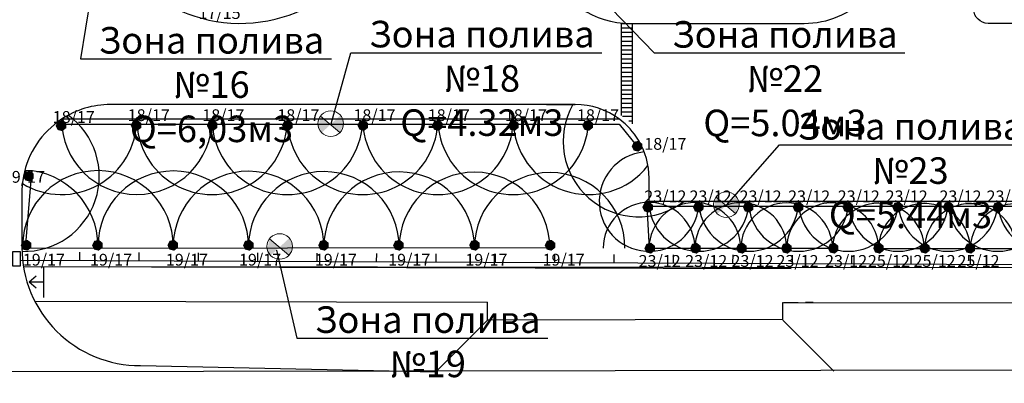
# Model space of a CAD drawing. Units: feet. Extents: x -652 to 10370, y -4723 to 11363.
# Drawn here: x 3046 to 3112, y -3774 to -3749 of the extents above; entities that cross this region are included whole.
import ezdxf
from ezdxf import colors
from ezdxf.entities.mleader import LeaderData, LeaderLine
from ezdxf.math import Vec2, Vec3

# ---------------------------------------------------------------- set-up
doc = ezdxf.new("R2010")
doc.units = ezdxf.units.FT
doc.header["$MEASUREMENT"] = 0
doc.linetypes.add('ACAD_ISO02W100', pattern=[15, 12, -3])
doc.linetypes.add('K5LT_THIN', pattern=[0])
doc.layers.get('0').update_dxf_attribs({"linetype": 'CONTINUOUS', "lineweight": 30})
for name, color, linetype, lineweight in [('зона-форсунка', 250, 'CONTINUOUS', 25), ('НВ.В10.3(полив.труб)', 5, 'CONTINUOUS', 30), ('Статика дожд', 250, 'CONTINUOUS', 30), ('Статика радиус', 82, 'CONTINUOUS', 30), ('чертеж', 7, 'CONTINUOUS', 25), ('эл.магнитный клапан', 250, 'ACAD_ISO02W100', 30)]:
    doc.layers.add(name, color=color, linetype=linetype, lineweight=lineweight)
doc.styles.get("Standard").update_dxf_attribs({"font": 'times.ttf', "width": 0.75, "height": 2.5})
doc.styles.add('STYLE2', font='txt.shx', dxfattribs={"width": 0.75, "height": 2.5})

# ---------------------------------------------------------------- blocks, each defined once
blk = doc.blocks.new('эл.клапан')
at = {"layer": 'эл.магнитный клапан'}
h = blk.add_hatch(color=7, dxfattribs=at)
h.paths.add_polyline_path([(0.655, 0.566), (-0.018, -0.058), (0.625, -0.599), (0.866, 0)])
h.paths.add_polyline_path([(-0.698, 0.513), (-0.835, -0.229), (-0.614, -0.611), (-0.018, -0.058)])
at = {"layer": 'эл.магнитный клапан', "color": 7, "linetype": 'K5LT_THIN', "lineweight": 18}
blk.add_line((-0.698, 0.513), (0.625, -0.599), dxfattribs=at)
blk.add_circle((0, 0), 0.866, dxfattribs=at)
blk = doc.blocks.new('_None')

msp = doc.modelspace()

# ---------------------------------------------------------------- hatches: boundary and pattern name
at = {"layer": 'Статика дожд'}
for points in [[(3047.977, -3756.096), (3048.121, -3755.8), (3048.442, -3755.729), (3048.698, -3755.937), (3048.692, -3756.266), (3048.431, -3756.467), (3048.111, -3756.385)], [(3053.062, -3756.073), (3053.205, -3755.777), (3053.527, -3755.706), (3053.782, -3755.914), (3053.777, -3756.243), (3053.516, -3756.444), (3053.196, -3756.362)], [(3058.216, -3756.073), (3058.359, -3755.777), (3058.681, -3755.706), (3058.936, -3755.914), (3058.931, -3756.243), (3058.67, -3756.444), (3058.35, -3756.362)], [(3063.312, -3756.073), (3063.455, -3755.777), (3063.777, -3755.706), (3064.032, -3755.914), (3064.027, -3756.243), (3063.766, -3756.444), (3063.446, -3756.362)], [(3068.42, -3756.073), (3068.563, -3755.777), (3068.885, -3755.706), (3069.14, -3755.914), (3069.135, -3756.243), (3068.873, -3756.444), (3068.554, -3756.362)], [(3073.468, -3756.073), (3073.611, -3755.777), (3073.933, -3755.706), (3074.188, -3755.914), (3074.183, -3756.243), (3073.922, -3756.444), (3073.602, -3756.362)], [(3078.622, -3756.073), (3078.765, -3755.777), (3079.087, -3755.706), (3079.342, -3755.914), (3079.337, -3756.243), (3079.076, -3756.444), (3078.756, -3756.362)], [(3083.65, -3756.073), (3083.794, -3755.777), (3084.115, -3755.706), (3084.371, -3755.914), (3084.365, -3756.243), (3084.104, -3756.444), (3083.785, -3756.362)], [(3086.996, -3757.486), (3087.139, -3757.19), (3087.461, -3757.119), (3087.716, -3757.327), (3087.711, -3757.656), (3087.45, -3757.856), (3087.13, -3757.775)], [(3045.781, -3759.512), (3045.925, -3759.215), (3046.247, -3759.144), (3046.502, -3759.352), (3046.497, -3759.682), (3046.235, -3759.882), (3045.916, -3759.801)], [(3087.715, -3761.616), (3087.858, -3761.32), (3088.18, -3761.248), (3088.435, -3761.457), (3088.43, -3761.786), (3088.169, -3761.986), (3087.849, -3761.905)], [(3091.144, -3761.616), (3091.287, -3761.32), (3091.609, -3761.248), (3091.864, -3761.457), (3091.859, -3761.786), (3091.597, -3761.986), (3091.278, -3761.905)], [(3094.527, -3761.616), (3094.67, -3761.32), (3094.992, -3761.248), (3095.247, -3761.457), (3095.242, -3761.786), (3094.98, -3761.986), (3094.661, -3761.905)], [(3097.902, -3761.616), (3098.046, -3761.32), (3098.367, -3761.248), (3098.623, -3761.457), (3098.617, -3761.786), (3098.356, -3761.986), (3098.037, -3761.905)], [(3101.27, -3761.616), (3101.413, -3761.32), (3101.735, -3761.248), (3101.99, -3761.457), (3101.985, -3761.786), (3101.723, -3761.986), (3101.404, -3761.905)], [(3104.644, -3761.616), (3104.788, -3761.32), (3105.109, -3761.248), (3105.364, -3761.457), (3105.359, -3761.786), (3105.098, -3761.986), (3104.778, -3761.905)], [(3108.073, -3761.616), (3108.216, -3761.32), (3108.538, -3761.248), (3108.793, -3761.457), (3108.788, -3761.786), (3108.527, -3761.986), (3108.207, -3761.905)], [(3111.434, -3761.616), (3111.577, -3761.32), (3111.899, -3761.248), (3112.154, -3761.457), (3112.149, -3761.786), (3111.887, -3761.986), (3111.568, -3761.905)], [(3045.613, -3764.199), (3045.756, -3763.903), (3046.078, -3763.832), (3046.333, -3764.04), (3046.328, -3764.369), (3046.067, -3764.57), (3045.747, -3764.488)], [(3050.443, -3764.199), (3050.587, -3763.903), (3050.908, -3763.832), (3051.164, -3764.04), (3051.158, -3764.369), (3050.897, -3764.57), (3050.577, -3764.488)], [(3055.551, -3764.199), (3055.694, -3763.903), (3056.016, -3763.832), (3056.271, -3764.04), (3056.266, -3764.369), (3056.004, -3764.57), (3055.685, -3764.488)], [(3060.668, -3764.199), (3060.812, -3763.903), (3061.134, -3763.832), (3061.389, -3764.04), (3061.384, -3764.369), (3061.122, -3764.57), (3060.803, -3764.488)], [(3065.76, -3764.199), (3065.903, -3763.903), (3066.225, -3763.832), (3066.48, -3764.04), (3066.475, -3764.369), (3066.214, -3764.57), (3065.894, -3764.488)], [(3070.829, -3764.199), (3070.973, -3763.903), (3071.295, -3763.832), (3071.55, -3764.04), (3071.545, -3764.369), (3071.283, -3764.57), (3070.964, -3764.488)], [(3075.986, -3764.199), (3076.129, -3763.903), (3076.451, -3763.832), (3076.706, -3764.04), (3076.701, -3764.369), (3076.439, -3764.57), (3076.12, -3764.488)], [(3081.104, -3764.199), (3081.247, -3763.903), (3081.569, -3763.832), (3081.824, -3764.04), (3081.819, -3764.369), (3081.558, -3764.57), (3081.238, -3764.488)], [(3087.853, -3764.4), (3087.997, -3764.104), (3088.318, -3764.033), (3088.574, -3764.241), (3088.568, -3764.57), (3088.307, -3764.77), (3087.987, -3764.689)], [(3090.946, -3764.4), (3091.09, -3764.104), (3091.412, -3764.033), (3091.667, -3764.241), (3091.662, -3764.57), (3091.4, -3764.77), (3091.081, -3764.689)], [(3094.065, -3764.4), (3094.208, -3764.104), (3094.53, -3764.033), (3094.785, -3764.241), (3094.78, -3764.57), (3094.518, -3764.77), (3094.199, -3764.689)], [(3097.109, -3764.4), (3097.253, -3764.104), (3097.574, -3764.033), (3097.83, -3764.241), (3097.824, -3764.57), (3097.563, -3764.77), (3097.243, -3764.689)], [(3100.282, -3764.4), (3100.426, -3764.104), (3100.747, -3764.033), (3101.003, -3764.241), (3100.997, -3764.57), (3100.736, -3764.77), (3100.416, -3764.689)], [(3103.351, -3764.4), (3103.495, -3764.104), (3103.816, -3764.033), (3104.071, -3764.241), (3104.066, -3764.57), (3103.805, -3764.77), (3103.485, -3764.689)], [(3106.469, -3764.4), (3106.613, -3764.104), (3106.934, -3764.033), (3107.19, -3764.241), (3107.184, -3764.57), (3106.923, -3764.77), (3106.603, -3764.689)], [(3109.542, -3764.4), (3109.685, -3764.104), (3110.007, -3764.033), (3110.262, -3764.241), (3110.257, -3764.57), (3109.995, -3764.77), (3109.676, -3764.689)]]:
    msp.add_hatch(color=256, dxfattribs=at).paths.add_polyline_path(points)

# ---------------------------------------------------------------- linework, layer by layer
at = {"color": 7, "linetype": 'Continuous', "lineweight": 25}
msp.add_line((3081.215, -3754.66), (3083.173, -3754.66), dxfattribs=at)
at = {"layer": 'НВ.В10.3(полив.труб)', "ltscale": 0.5}
msp.add_line((3088.021, -3761.57), (3088.173, -3764.4), dxfattribs=at)
for points in [[(3048.351, -3755.989), (3086.157, -3755.989), (3087.385, -3757.539)], [(3046.327, -3759.512), (3045.916, -3764.417)], [(3115.156, -3761.57), (3088.021, -3761.57)], [(3081.443, -3764.371), (3045.916, -3764.417)], [(3100.671, -3764.417), (3088.181, -3764.417)], [(3153.438, -3764.45), (3103.716, -3764.45)]]:
    msp.add_lwpolyline(points, dxfattribs=at)
at = {"layer": 'Статика радиус', "ltscale": 0.5}
for centre, radius, start, end in [((3087.46, -3757.169), 5.1, 150.53223, 307.10948), ((3045.836, -3759.514), 5.1, 268.42554, 54.0378), ((3048.375, -3755.66), 5.1, 238.70797, 360), ((3053.475, -3755.66), 5.1, 180, 360), ((3058.575, -3755.664), 5.1, 179.95356, 0.04644), ((3063.675, -3755.667), 5.1, 179.92033, 0.07967), ((3068.775, -3755.667), 5.1, 179.92033, 0.07967), ((3073.875, -3755.667), 5.1, 179.92033, 0.07967), ((3078.975, -3755.667), 5.1, 179.92033, 0.07967), ((3084.075, -3755.667), 5.1, 179.92033, 322.08819), ((3088.173, -3761.236), 3.375, 95.5888, 0), ((3050.843, -3764.243), 5.1, 359.76029, 179.76029), ((3045.743, -3764.222), 5.1, 359.76029, 88.332), ((3055.943, -3764.265), 5.1, 359.76029, 179.76029), ((3061.043, -3764.286), 5.1, 359.76029, 179.76029), ((3066.143, -3764.307), 5.1, 359.76029, 179.76029), ((3071.243, -3764.329), 5.1, 359.76029, 179.76029), ((3076.343, -3764.35), 5.1, 359.76029, 179.76029), ((3081.443, -3764.371), 5.1, 359.76029, 179.76029), ((3088.173, -3764.4), 3.108, 359.76029, 179.76029), ((3091.548, -3761.236), 3.375, 180, 0), ((3091.281, -3764.413), 3.108, 359.76029, 179.76029), ((3094.389, -3764.426), 3.108, 359.76029, 179.76029), ((3094.923, -3761.236), 3.375, 180, 0), ((3098.298, -3761.236), 3.375, 180, 0), ((3100.605, -3764.426), 3.108, 359.28086, 180.23971), ((3101.673, -3761.236), 3.375, 180, 0), ((3105.048, -3761.236), 3.375, 180, 0), ((3108.423, -3761.236), 3.375, 180, 0), ((3111.798, -3761.236), 3.375, 180, 0), ((3115.173, -3761.236), 3.375, 180, 0), ((3097.497, -3764.439), 3.108, 359.76029, 179.76029), ((3103.713, -3764.465), 3.108, 359.76029, 179.76029), ((3106.82, -3764.478), 3.108, 359.76029, 179.76029), ((3109.928, -3764.491), 3.108, 359.76029, 179.76029), ((3113.036, -3764.491), 3.108, 359.52058, 180)]:
    msp.add_arc(centre, radius, start, end, dxfattribs=at)
at = {"layer": 'чертеж', "ltscale": 0.5}
for p, q in [((3086.298, -3755.404), (3086.298, -3749.16)), ((3086.298, -3749.16), (3087.048, -3749.16)), ((3087.048, -3755.971), (3087.048, -3749.16)), ((3086.298, -3749.46), (3087.048, -3749.46)), ((3086.298, -3749.76), (3087.048, -3749.76)), ((3086.298, -3750.06), (3087.048, -3750.06)), ((3086.298, -3750.36), (3087.048, -3750.36)), ((3086.298, -3750.658), (3087.048, -3750.658)), ((3086.298, -3750.66), (3087.048, -3750.66)), ((3086.298, -3750.958), (3087.048, -3750.958)), ((3086.298, -3751.258), (3087.048, -3751.258)), ((3086.298, -3751.558), (3087.048, -3751.558)), ((3086.298, -3751.858), (3087.048, -3751.858)), ((3086.297, -3752.157), (3087.047, -3752.157)), ((3086.297, -3752.457), (3087.047, -3752.457)), ((3086.297, -3752.757), (3087.047, -3752.757)), ((3086.297, -3753.057), (3087.047, -3753.057)), ((3086.297, -3753.357), (3087.047, -3753.357)), ((3086.298, -3753.657), (3087.048, -3753.657)), ((3086.298, -3753.957), (3087.048, -3753.957)), ((3086.298, -3754.257), (3087.048, -3754.257)), ((3086.298, -3754.557), (3087.048, -3754.557)), ((3083.173, -3754.66), (3051.691, -3754.66)), ((3086.297, -3754.857), (3087.047, -3754.857)), ((3086.298, -3754.856), (3087.048, -3754.856)), ((3086.298, -3755.156), (3087.048, -3755.156)), ((3086.173, -3755.66), (3048.375, -3755.66)), ((3086.173, -3755.66), (3050.505, -3755.66)), ((3086.38, -3755.456), (3087.048, -3755.456)), ((3086.797, -3755.756), (3087.048, -3755.756)), ((3088.173, -3761.236), (3088.173, -3759.66)), ((3045.691, -3760.66), (3045.691, -3764.354)), ((3155.673, -3761.236), (3088.173, -3761.236)), ((3049.589, -3764.67), (3049.586, -3765.238)), ((3053.611, -3764.686), (3053.609, -3765.255)), ((3057.634, -3764.703), (3057.631, -3765.272)), ((3057.634, -3764.703), (3057.631, -3765.272)), ((3061.656, -3764.72), (3061.654, -3765.289)), ((3065.679, -3764.737), (3065.677, -3765.305)), ((3069.702, -3764.754), (3069.699, -3765.322)), ((3073.724, -3764.771), (3073.722, -3765.339)), ((3077.747, -3764.787), (3077.744, -3765.356)), ((3081.769, -3764.804), (3081.767, -3765.373)), ((3085.792, -3764.821), (3085.789, -3765.39)), ((3089.814, -3764.838), (3089.812, -3765.406)), ((3093.837, -3764.855), (3093.835, -3765.423)), ((3097.86, -3764.872), (3097.857, -3765.44)), ((3101.882, -3764.888), (3101.88, -3765.457)), ((3105.905, -3764.905), (3105.902, -3765.474)), ((3109.927, -3764.922), (3109.925, -3765.491)), ((3045.795, -3765.636), (3097.801, -3765.784)), ((3047.167, -3765.642), (3047.167, -3767.742)), ((3047.78, -3765.638), (3166.287, -3765.766)), ((3097.8, -3765.692), (3166.287, -3765.766)), ((3046.667, -3766.289), (3046.196, -3766.699)), ((3047.167, -3766.699), (3046.196, -3766.699)), ((3046.667, -3767.109), (3046.196, -3766.699)), ((3046.561, -3767.982), (3077.231, -3768.067)), ((3077.232, -3769.266), (3077.231, -3768.067)), ((3097.231, -3768.089), (3168.786, -3768.111)), ((3097.232, -3769.238), (3097.231, -3768.089)), ((3097.277, -3768.078), (3098.277, -3768.078)), ((3099.277, -3768.078), (3098.777, -3768.078)), ((3077.232, -3769.266), (3073.728, -3772.771)), ((3097.232, -3769.238), (3077.232, -3769.266)), ((3097.228, -3769.266), (3100.694, -3772.733)), ((3012.674, -3772.793), (3168.78, -3772.574)), ((3053.728, -3772.354), (3073.728, -3772.771))]:
    msp.add_line(p, q, dxfattribs=at)
for points in [[(3045.564, -3765.221), (3165.875, -3765.725), (3165.322, -3654.311)], [(3100.631, -3772.67), (3171.264, -3772.564)]]:
    msp.add_lwpolyline(points, dxfattribs=at)
for points in [[(3004.601, -3746.049), (3053.221, -3746.049, 0.421386), (3067.569, -3746.224), (3087.698, -3726.094, 0.414214), (3087.698, -3717.609), (3070.415, -3700.326), (3070.161, -3700.072, -0.414214), (3070.161, -3693.001), (3070.415, -3692.746), (3088.688, -3674.473, 0.414214), (3088.688, -3665.988), (3084.805, -3662.104, 0.414214), (3081.977, -3662.104), (3080.068, -3664.014)], [(3086.173, -3755.66, 0.162278), (3083.173, -3754.66)]]:
    msp.add_lwpolyline(points, format="xyb", dxfattribs=at)
for points in [[(3104.673, -3731.383, 0.668179), (3094.43, -3727.141), (3082.654, -3738.917, 0.668179), (3086.896, -3749.16), (3098.673, -3749.16, 0.414214), (3104.673, -3743.16)], [(3131.711, -3749.16), (3111.135, -3749.16, -1), (3111.135, -3747.236), (3131.711, -3747.236, -1)]]:
    msp.add_lwpolyline(points, format="xyb", close=True, dxfattribs=at)
msp.add_lwpolyline([(3045.077, -3764.621), (3045.569, -3764.621), (3045.569, -3765.606), (3045.077, -3765.606)], close=True, dxfattribs=at)
for centre, radius, start, end in [((3051.691, -3760.66), 6, 90, 123.55731), ((3051.691, -3760.66), 6, 123.55731, 168.97299), ((3083.173, -3759.66), 5, 31.07125, 53.1301), ((3083.173, -3759.66), 5, 0, 31.07125), ((3051.691, -3760.66), 6, 168.97299, 180), ((3053.691, -3764.354), 8, 180, 270.26027)]:
    msp.add_arc(centre, radius, start, end, dxfattribs=at)

# ---------------------------------------------------------------- block references
at = {"layer": 'НВ.В10.3(полив.труб)'}
for p in [(3066.613, -3755.959), (3093.407, -3761.448), (3063.155, -3764.28)]:
    msp.add_blockref('эл.клапан', p, dxfattribs=at)

# ---------------------------------------------------------------- texts
at = {"layer": 'зона-форсунка', "char_height": 0.8, "attachment_point": 1, "line_spacing_factor": 0.5}
for s, insert in [('17/15', (3057.655, -3748.06)), ('18/17', (3047.782, -3755.105)), ('18/17', (3052.863, -3754.983)), ('18/17', (3057.913, -3754.983)), ('18/17', (3062.993, -3754.983)), ('18/17', (3068.151, -3754.983)), ('18/17', (3073.186, -3754.983)), ('18/17', (3078.405, -3754.983)), ('18/17', (3083.29, -3754.983)), ('18/17', (3087.85, -3756.927)), ('19/17', (3044.405, -3759.164)), ('23/12', (3087.85, -3760.486)), ('23/12', (3090.91, -3760.486)), ('23/12', (3094.299, -3760.486)), ('23/12', (3097.59, -3760.486)), ('23/12', (3100.95, -3760.486)), ('23/12', (3104.195, -3760.486)), ('23/12', (3107.84, -3760.486)), ('23/12', (3111.032, -3760.486)), ('19/17', (3045.757, -3764.779)), ('19/17', (3050.307, -3764.779)), ('19/17', (3055.445, -3764.779)), ('19/17', (3060.399, -3764.779)), ('19/17', (3065.534, -3764.779)), ('19/17', (3070.503, -3764.779)), ('19/17', (3075.727, -3764.779)), ('19/17', (3080.959, -3764.779)), ('23/12', (3087.465, -3764.864)), ('23/12', (3090.617, -3764.864)), ('23/12', (3093.755, -3764.864)), ('23/12', (3096.803, -3764.864)), ('23/12', (3100.094, -3764.864)), ('25/12', (3102.996, -3764.864)), ('25/12', (3106.089, -3764.864)), ('25/12', (3109.061, -3764.864))]:
    msp.add_mtext(s, dxfattribs=dict(at, insert=insert))

# ---------------------------------------------------------------- leaders
at = {"lineweight": 15, "ltscale": 0.5}
ml = msp.add_multileader_mtext('Standard', dxfattribs=at)
ml.set_content('{\\fArial|b0|i0|c204|p34;\\C7;Зона полива №\\fArial|b0|i0|c0|p34;1\\fArial|b0|i0|c204|p34;6\\fArial|b0|i0|c0|p34;\\PQ=6,03\\fArial|b0|i0|c204|p34;м3}', color=256, style='STYLE2')
ml.set_leader_properties()
ml.set_arrow_properties(name='NONE')
ml.build(insert=Vec2(0, 0))
ml.multileader.update_dxf_attribs({"text_left_attachment_type": 6, "text_right_attachment_type": 6, "dogleg_length": 1, "arrow_head_size": 0.1})
ctx = ml.context
ctx.base_point, ctx.char_height, ctx.arrow_head_size, ctx.landing_gap_size, ctx.plane_origin = Vec3(3050.663, -3751.568), 1.8, 0.1, 0.09, Vec3(3050.888, -3744.002)
ctx.left_attachment, ctx.right_attachment, ctx.text_align_type = 6, 6, 1
notes = []
notes.append((ctx, [(1, (1, 1, 0), (3049.663, -3751.568), (1, 0), 1, [(0, [(3050.888, -3744.002)], 0, [])])]))
ctx.mtext.insert, ctx.mtext.alignment, ctx.mtext.flow_direction = Vec3(3058.535, -3749.408), 2, 5
ml = msp.add_multileader_mtext('Standard', dxfattribs=at)
ml.set_content('{\\fArial|b0|i0|c204|p34;\\C7;Зона полива №\\fArial|b0|i0|c0|p34;2\\fArial|b0|i0|c204|p34;2\\fArial|b0|i0|c0|p34;\\PQ=5.04\\fArial|b0|i0|c204|p34;м3}', color=256, style='STYLE2')
ml.set_leader_properties()
ml.set_arrow_properties(name='NONE')
ml.build(insert=Vec2(0, 0))
ml.multileader.update_dxf_attribs({"text_left_attachment_type": 6, "text_right_attachment_type": 6, "dogleg_length": 1, "arrow_head_size": 0.1})
ctx = ml.context
ctx.base_point, ctx.char_height, ctx.arrow_head_size, ctx.landing_gap_size, ctx.plane_origin = Vec3(3089.51, -3751.167), 1.8, 0.1, 0.09, Vec3(3081.933, -3744.314)
ctx.left_attachment, ctx.right_attachment, ctx.text_align_type = 6, 6, 1
notes.append((ctx, [(1, (1, 1, 0), (3088.51, -3751.167), (1, 0), 1, [(0, [(3081.933, -3744.314)], 0, [])])]))
ctx.mtext.insert, ctx.mtext.alignment, ctx.mtext.flow_direction = Vec3(3097.375, -3749.007), 2, 5
ml = msp.add_multileader_mtext('Standard', dxfattribs=at)
ml.set_content('{\\fArial|b0|i0|c204|p34;\\C7;Зона полива №1\\fArial|b0|i0|c0|p34;8\\PQ=4.32\\fArial|b0|i0|c204|p34;м3}', color=256, style='STYLE2')
ml.set_leader_properties()
ml.set_arrow_properties(name='NONE')
ml.build(insert=Vec2(0, 0))
ml.multileader.update_dxf_attribs({"text_left_attachment_type": 6, "text_right_attachment_type": 6, "dogleg_length": 1, "arrow_head_size": 0.1})
ctx = ml.context
ctx.base_point, ctx.char_height, ctx.arrow_head_size, ctx.landing_gap_size, ctx.plane_origin = Vec3(3068.977, -3751.147), 1.8, 0.1, 0.09, Vec3(3066.632, -3755.965)
ctx.left_attachment, ctx.right_attachment, ctx.text_align_type = 6, 6, 1
notes.append((ctx, [(0, (1, 1, 0), (3067.977, -3751.147), (1, 0), 1, [(0, [(3066.632, -3755.965)], 0, [])])]))
ctx.mtext.insert, ctx.mtext.alignment, ctx.mtext.flow_direction = Vec3(3076.85, -3748.987), 2, 5
ml = msp.add_multileader_mtext('Standard', dxfattribs=at)
ml.set_content('{\\fArial|b0|i0|c204|p34;\\C7;Зона полива №\\fArial|b0|i0|c0|p34;2\\fArial|b0|i0|c204|p34;3\\P\\fArial|b0|i0|c0|p34;Q=5.44\\fArial|b0|i0|c204|p34;м3}', color=256, style='STYLE2')
ml.set_leader_properties()
ml.set_arrow_properties(name='NONE')
ml.build(insert=Vec2(0, 0))
ml.multileader.update_dxf_attribs({"text_left_attachment_type": 6, "text_right_attachment_type": 6, "dogleg_length": 1, "arrow_head_size": 0.1})
ctx = ml.context
ctx.base_point, ctx.char_height, ctx.arrow_head_size, ctx.landing_gap_size, ctx.plane_origin = Vec3(3098.006, -3757.398), 1.8, 0.1, 0.09, Vec3(3093.414, -3761.482)
ctx.left_attachment, ctx.right_attachment, ctx.text_align_type = 6, 6, 1
notes.append((ctx, [(0, (1, 1, 0), (3097.006, -3757.398), (1, 0), 1, [(0, [(3093.414, -3761.482)], 0, [])])]))
ctx.mtext.insert, ctx.mtext.alignment, ctx.mtext.flow_direction = Vec3(3105.879, -3755.238), 2, 5
ml = msp.add_multileader_mtext('Standard', dxfattribs=at)
ml.set_content('{\\fArial|b0|i0|c204|p34;\\C7;Зона полива №1\\fArial|b0|i0|c0|p34;9\\PQ=4.32\\fArial|b0|i0|c204|p34;м3}', color=256, style='STYLE2')
ml.set_leader_properties()
ml.set_arrow_properties(name='NONE')
ml.build(insert=Vec2(0, 0))
ml.multileader.update_dxf_attribs({"text_left_attachment_type": 6, "text_right_attachment_type": 6, "dogleg_length": 1, "arrow_head_size": 0.1})
ctx = ml.context
ctx.base_point, ctx.char_height, ctx.arrow_head_size, ctx.landing_gap_size, ctx.plane_origin = Vec3(3065.309, -3770.5), 1.8, 0.1, 0.09, Vec3(3062.933, -3764.522)
ctx.left_attachment, ctx.right_attachment, ctx.text_align_type = 6, 6, 1
notes.append((ctx, [(0, (1, 1, 0), (3064.309, -3770.5), (1, 0), 1, [(0, [(3062.933, -3764.522)], 0, [])])]))
ctx.mtext.insert, ctx.mtext.alignment, ctx.mtext.flow_direction = Vec3(3073.182, -3768.34), 2, 5
for ctx, leaders in notes:
    for number, flags, end, landing, length, lines in leaders:
        leader = LeaderData()
        leader.index, (leader.has_last_leader_line, leader.has_dogleg_vector, leader.attachment_direction) = number, flags
        leader.last_leader_point, leader.dogleg_vector, leader.dogleg_length = Vec3(end), Vec3(landing), length
        for number, points, colour, breaks in lines:
            line = LeaderLine()
            line.index, line.vertices, line.color, line.breaks = number, Vec3.list(points), colors.encode_raw_color(colour), breaks
            leader.lines.append(line)
        ctx.leaders.append(leader)

doc.saveas('drawing.dxf')
